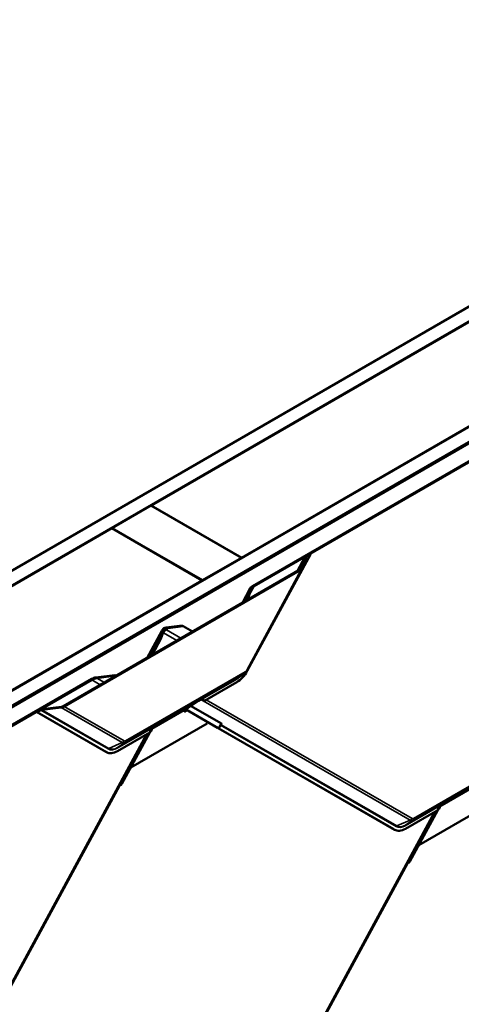
# Model space of a CAD drawing. Units: inches. Extents: x 0 to 117, y -181 to 21.
# Drawn here: x 61 to 63, y -163 to -159 of the extents above; entities that cross this region are included whole.
import ezdxf

# ---------------------------------------------------------------- set-up
doc = ezdxf.new("R2010")
doc.units = ezdxf.units.IN
doc.header["$LTSCALE"] = 2
doc.header["$MEASUREMENT"] = 0
doc.layers.add('Visible (ANSI)', color=7, linetype='Continuous', lineweight=50)
doc.layers.add('Visible Narrow (ANSI)', color=7, linetype='Continuous', lineweight=35)

msp = doc.modelspace()

# ---------------------------------------------------------------- linework, layer by layer
at = {"layer": 'Visible (ANSI)'}
for p, q in [((58.853616, -162.261924), (64.51047, -158.995938)), ((64.557611, -159.023154), (58.900757, -162.28914)), ((59.232625, -162.480745), (64.88948, -159.214759)), ((64.93662, -159.241975), (59.279766, -162.507962)), ((64.935489, -159.243717), (59.280709, -162.508506)), ((59.283726, -162.510248), (64.938506, -159.245459)), ((61.542508, -160.765014), (62.907695, -159.976822)), ((63.237678, -160.167338), (61.872491, -160.955529)), ((61.91151, -161.058998), (63.424657, -160.185383)), ((63.424212, -160.188958), (61.917982, -161.05858)), ((61.400143, -160.847208), (61.541565, -160.765558)), ((61.541565, -160.765558), (61.871548, -160.956074)), ((61.542508, -160.765014), (61.542508, -160.766102)), ((61.872491, -160.955529), (61.542508, -160.765014)), ((60.034013, -161.635943), (61.399201, -160.847752)), ((61.399201, -160.847752), (61.729184, -161.038268)), ((61.730127, -161.037723), (61.400143, -160.847208)), ((61.400143, -160.847208), (61.400143, -160.848296)), ((61.871548, -160.956074), (61.730127, -161.037723)), ((61.871548, -160.956074), (61.871548, -160.957162)), ((61.872491, -160.955529), (61.872491, -160.956618)), ((62.122767, -160.94391), (61.892842, -161.367603)), ((62.102702, -160.953489), (62.075627, -161.003381)), ((62.090374, -160.992969), (62.10237, -160.954266)), ((62.107518, -160.95364), (62.095522, -160.992343)), ((62.106538, -160.949961), (62.119753, -160.942331)), ((62.122767, -160.94391), (62.109552, -160.951539)), ((62.119753, -160.942331), (62.122767, -160.94391)), ((61.223288, -161.49548), (62.086205, -160.997274)), ((62.089219, -160.998853), (61.226302, -161.497058)), ((62.09502, -160.993517), (61.892871, -161.366025)), ((61.729184, -161.038268), (60.363996, -161.826459)), ((61.729184, -161.038268), (61.729184, -161.039356)), ((61.730127, -161.037723), (61.730127, -161.038812)), ((61.874985, -161.119222), (61.903837, -161.066056)), ((61.890456, -161.105423), (61.903228, -161.067439)), ((61.90758, -161.069182), (61.894655, -161.107623)), ((61.88661, -161.11251), (61.890456, -161.105423)), ((61.894655, -161.107623), (61.890456, -161.105423)), ((61.894462, -161.107977), (61.894655, -161.107623)), ((61.527994, -161.319558), (61.58134, -161.221253)), ((61.574391, -161.24877), (61.585283, -161.216375)), ((61.589014, -161.219966), (61.578589, -161.250969)), ((61.582835, -161.218968), (61.586304, -161.21451)), ((61.596887, -161.209676), (61.655191, -161.202119)), ((61.65939, -161.204319), (61.603589, -161.211551)), ((61.655191, -161.202119), (61.65939, -161.204319)), ((61.65939, -161.204319), (61.693526, -161.223987)), ((61.539618, -161.312846), (61.574391, -161.24877)), ((61.547471, -161.308312), (61.578589, -161.250969)), ((61.578589, -161.250969), (61.574391, -161.24877)), ((59.81376, -162.270135), (61.326907, -161.396519)), ((61.326462, -161.400095), (59.820232, -162.269717)), ((61.341834, -161.39156), (61.410198, -161.3827)), ((61.414397, -161.3849), (61.34521, -161.393866)), ((61.410198, -161.3827), (61.414397, -161.3849)), ((61.414397, -161.3849), (61.414608, -161.385021)), ((61.88416, -161.375964), (61.859436, -161.393159)), ((61.854933, -161.408811), (61.736656, -161.477098)), ((61.723316, -161.472407), (61.715657, -161.476829)), ((61.720824, -161.473433), (61.715657, -161.476829)), ((61.720802, -161.473448), (61.715657, -161.476829)), ((61.125132, -161.516576), (61.138347, -161.508946)), ((61.141361, -161.510525), (61.128146, -161.518154)), ((61.214785, -161.500837), (61.145078, -161.509305)), ((61.145964, -161.506447), (61.215671, -161.497978)), ((61.662758, -161.512265), (61.662919, -161.516371)), ((61.662792, -161.513126), (61.670297, -161.508793)), ((61.662919, -161.516371), (61.673174, -161.510451)), ((61.665886, -161.508594), (61.663543, -161.51021)), ((61.677672, -161.50179), (61.665886, -161.508594)), ((61.667917, -161.507422), (61.7845, -161.574594)), ((61.787514, -161.576172), (61.668053, -161.507343)), ((61.715657, -161.476829), (61.677672, -161.50179)), ((61.715657, -161.476829), (61.715657, -161.476829)), ((61.128146, -161.518154), (61.125132, -161.516576)), ((61.377357, -161.6619), (61.125132, -161.516576)), ((61.380371, -161.663478), (61.128146, -161.518154)), ((61.746334, -161.55924), (61.46863, -161.719572)), ((61.545242, -161.578248), (61.53808, -161.591447)), ((61.548035, -161.576635), (61.541572, -161.580367)), ((61.550068, -161.575234), (61.541753, -161.580034)), ((61.550068, -161.575234), (61.541753, -161.580035)), ((61.542599, -161.583119), (61.545068, -161.584413)), ((61.542654, -161.578535), (61.552313, -161.571136)), ((61.545068, -161.584413), (61.544907, -161.580307)), ((61.545691, -161.578251), (61.548034, -161.576636)), ((61.552314, -161.571135), (61.545717, -161.574944)), ((61.548035, -161.576635), (61.550068, -161.575234)), ((61.550068, -161.575234), (61.550068, -161.575234)), ((61.552314, -161.571135), (61.55449, -161.569469)), ((61.749078, -161.554184), (61.746334, -161.55924)), ((61.784955, -161.574995), (61.785011, -161.574892)), ((62.426232, -161.944541), (61.786393, -161.575886)), ((61.789194, -161.577213), (61.796769, -161.563254)), ((62.429246, -161.94612), (61.789407, -161.577465)), ((61.529417, -161.596747), (60.843996, -162.859804)), ((61.538037, -161.59177), (61.419761, -161.660057)), ((61.537843, -161.591882), (61.436343, -161.778921)), ((61.54045, -161.587079), (61.545068, -161.584413)), ((61.381361, -161.664023), (61.378347, -161.662444)), ((61.468568, -161.719539), (61.46863, -161.719572)), ((61.46863, -161.719572), (61.468569, -161.719537)), ((61.427236, -161.786564), (60.843967, -162.861381)), ((62.795209, -161.841882), (62.517505, -162.002214)), ((62.594078, -161.860913), (62.586964, -161.874022)), ((62.589285, -161.869744), (62.593943, -161.867055)), ((62.59691, -161.859277), (62.590447, -161.863009)), ((62.598943, -161.857876), (62.590628, -161.862676)), ((62.598943, -161.857876), (62.590628, -161.862676)), ((62.591453, -161.86575), (62.593943, -161.867055)), ((62.591529, -161.861176), (62.601188, -161.853778)), ((62.593943, -161.867055), (62.593782, -161.862948)), ((62.594566, -161.860893), (62.596909, -161.859278)), ((62.601189, -161.853777), (62.594592, -161.857586)), ((62.59691, -161.859277), (62.598943, -161.857876)), ((62.598943, -161.857876), (62.598943, -161.857876)), ((62.601189, -161.853777), (62.603365, -161.85211)), ((62.578253, -161.879412), (61.892871, -163.142395)), ((62.586913, -161.874412), (62.468636, -161.942699)), ((62.586679, -161.874547), (62.485218, -162.061512)), ((62.430236, -161.946665), (62.427222, -161.945086)), ((62.517422, -162.00217), (62.517505, -162.002214)), ((62.517505, -162.002214), (62.517423, -162.002167)), ((62.476112, -162.069156), (61.892842, -163.143973))]:
    msp.add_line(p, q, dxfattribs=at)
msp.add_arc((61.595989, -161.229203), 0.016667, 142.116116, 151.512703, dxfattribs=at)
for centre, major_axis, ratio, start_param, end_param in [((62.112425, -160.953044), (-0.010106, -0.002856), 0.48976477, 5.1898172, 5.97521536), ((62.112425, -160.953044), (0.004932, 0.001394), 0.48976477, 2.04822455, 2.83362271), ((62.080319, -160.99419), (-0.010106, -0.002856), 0.48976477, 2.04822455, 2.83362271), ((62.080319, -160.99419), (0.01528, 0.004319), 0.48976477, 5.1898172, 5.97521536), ((61.923282, -161.065166), (-0.020212, -0.005713), 0.48976477, 5.1898172, 5.95999977), ((61.932769, -161.066327), (0.025387, 0.007175), 0.48976477, 2.04822455, 2.81840712), ((61.603511, -161.219535), (0.01848, -0.002018), 0.53611104, 1.99518798, 3.02472787), ((61.611908, -161.223934), (-0.023211, 0.002535), 0.53611104, 5.13678064, 6.16632052), ((61.852405, -161.344304), (-0.035872, -0.068472), 0.603435, 0.76116938, 1.54656755), ((61.341248, -161.407841), (-0.025387, -0.007175), 0.48976477, 4.41963463, 5.1898172), ((61.338679, -161.402687), (0.020212, 0.005713), 0.48976477, 1.27804198, 2.04822455), ((61.72295, -161.476897), (0.001932, -0.003579), 0.7999614, 3.21079078, 3.21888844), ((61.723997, -161.489776), (0.003863, 0.018265), 0.53039214, 5.66826382, 6.7279339), ((61.726871, -161.487795), (0.003863, 0.018265), 0.53039214, 5.44528575, 6.32287018), ((61.730856, -161.485048), (0.017912, -0.003788), 0.50269768, 1.34888129, 1.57185936), ((61.144234, -161.51203), (0.010106, 0.002856), 0.48976477, 1.26282638, 2.04822455), ((61.144234, -161.51203), (-0.004932, -0.001394), 0.48976477, 4.40441904, 5.1898172), ((61.217402, -161.492396), (-0.01528, -0.004319), 0.48976477, 1.26282638, 2.04822455), ((61.217402, -161.492396), (0.010106, 0.002856), 0.48976477, 4.40441904, 5.1898172), ((61.665772, -161.513844), (-0.002133, 0.003695), 0.57735027, 0.0462667, 0.83166486), ((61.548209, -161.590946), (-0.003863, -0.018265), 0.53039214, 3.99140497, 4.8689894), ((61.547921, -161.581885), (-0.002133, 0.003695), 0.57735027, 0.0462667, 0.83166486), ((61.556624, -161.572925), (-0.002075, 0.003498), 0.35445934, 0.04208388, 0.05018154), ((61.780639, -161.572571), (0.004805, -0.002607), 0.01931843, 6.00867288, 6.93112837), ((61.79228, -161.57897), (-0.007324, 0.003975), 0.01931843, 6.00867288, 6.93112837), ((61.780639, -161.572571), (0.008555, -0.004642), 0.01931843, 6.00867288, 6.93112837), ((61.79228, -161.57897), (-0.003574, 0.00194), 0.01931843, 6.00867288, 6.93112837), ((61.414219, -161.593972), (-0.035872, -0.068472), 0.603435, 6.25895653, 6.28318531), ((61.417233, -161.595551), (-0.035872, -0.068472), 0.603435, 6.25895653, 7.04435469), ((61.430109, -161.788069), (-0.00203, -0.003524), 0.79717815, 3.82193666, 4.74439216), ((61.429468, -161.775319), (-0.004859, -0.008434), 0.79717815, 0.68034401, 1.60279951), ((62.597084, -161.873587), (-0.003863, -0.018265), 0.53039214, 3.99140497, 4.8689894), ((62.596796, -161.864527), (-0.002133, 0.003695), 0.57735027, 0.0462667, 0.83166486), ((62.605499, -161.855567), (-0.002075, 0.003498), 0.35445934, 0.04208388, 0.05018154), ((62.466108, -161.878193), (-0.035872, -0.068472), 0.603435, 6.25895653, 7.04435469), ((62.463094, -161.876614), (-0.035872, -0.068472), 0.603435, 6.25895653, 6.28318531), ((62.478984, -162.070661), (-0.00203, -0.003524), 0.79717815, 3.82193666, 4.74439216), ((62.478343, -162.057911), (-0.004859, -0.008434), 0.79717815, 0.68034401, 1.60279951)]:
    msp.add_ellipse(centre, major_axis=major_axis, ratio=ratio, start_param=start_param, end_param=end_param, dxfattribs=at)
for points, knots in [([(61.892871, -161.366025), (61.892454, -161.366794), (61.892006, -161.367545), (61.891045, -161.369009), (61.890533, -161.369722), (61.889444, -161.371104), (61.888868, -161.371774), (61.887648, -161.373065), (61.887003, -161.373686), (61.885641, -161.37487), (61.884922, -161.375434), (61.88416, -161.375964)], [0.785398163, 0.785398163, 0.785398163, 0.785398163, 0.923048825, 0.923048825, 1.060699486, 1.060699486, 1.198350148, 1.198350148, 1.336000809, 1.336000809, 1.473651471, 1.473651471, 1.473651471, 1.473651471]), ([(61.730347, -161.469463), (61.730101, -161.46943), (61.729865, -161.469407), (61.729095, -161.469365), (61.728589, -161.469396), (61.727931, -161.469522), (61.727721, -161.469578), (61.727435, -161.469676), (61.727342, -161.469712), (61.727209, -161.469769), (61.727166, -161.469788), (61.727101, -161.469819), (61.72708, -161.469829), (61.727047, -161.469845), (61.727036, -161.469851), (61.727012, -161.469864), (61.726999, -161.46987), (61.726977, -161.469883)], [-1.240081825, -1.240081825, -1.240081825, -1.240081825, -1.217141513, -1.217141513, -1.161778652, -1.161778652, -1.134097222, -1.134097222, -1.120256507, -1.120256507, -1.113336149, -1.113336149, -1.10987597, -1.10987597, -1.108145881, -1.108145881, -1.106415792, -1.106415792, -1.106415792, -1.106415792]), ([(61.548315, -161.573034), (61.548292, -161.573047), (61.548267, -161.573062), (61.54822, -161.573091), (61.548197, -161.573105), (61.548127, -161.573148), (61.54808, -161.573178), (61.54794, -161.573266), (61.547846, -161.573327), (61.547564, -161.573513), (61.54737, -161.573645), (61.546799, -161.574053), (61.546408, -161.574355), (61.545285, -161.575302), (61.54455, -161.576033), (61.543767, -161.576979), (61.543622, -161.577163), (61.543482, -161.577349)], [0.7501966, 0.7501966, 0.7501966, 0.7501966, 0.752090597, 0.752090597, 0.753984595, 0.753984595, 0.757772589, 0.757772589, 0.765348579, 0.765348579, 0.780500558, 0.780500558, 0.810804515, 0.810804515, 0.871412431, 0.871412431, 0.885649342, 0.885649342, 0.885649342, 0.885649342]), ([(62.59719, -161.855675), (62.597167, -161.855689), (62.597142, -161.855704), (62.597095, -161.855733), (62.597072, -161.855747), (62.597002, -161.85579), (62.596955, -161.855819), (62.596815, -161.855908), (62.596721, -161.855969), (62.596439, -161.856155), (62.596245, -161.856287), (62.595674, -161.856695), (62.595284, -161.856997), (62.59416, -161.857944), (62.593425, -161.858675), (62.592642, -161.859621), (62.592497, -161.859805), (62.592357, -161.859991)], [0.7501966, 0.7501966, 0.7501966, 0.7501966, 0.752090597, 0.752090597, 0.753984595, 0.753984595, 0.757772589, 0.757772589, 0.765348579, 0.765348579, 0.780500558, 0.780500558, 0.810804515, 0.810804515, 0.871412431, 0.871412431, 0.885649342, 0.885649342, 0.885649342, 0.885649342])]:
    msp.add_open_spline(points, degree=3, knots=knots, dxfattribs=at)
at = {"layer": 'Visible Narrow (ANSI)'}
for p, q in [((62.075757, -161.003306), (62.10237, -160.954266)), ((62.109552, -160.951539), (62.106327, -160.957483)), ((61.890697, -161.364678), (62.089219, -160.998853)), ((62.090374, -160.992969), (62.089526, -160.99453)), ((61.875191, -161.119103), (61.903228, -161.067439)), ((61.900007, -161.091704), (61.917982, -161.05858)), ((61.5282, -161.319439), (61.581469, -161.221278)), ((61.581469, -161.221278), (61.585283, -161.216375)), ((61.598514, -161.218074), (61.603589, -161.211551)), ((61.651195, -161.248427), (61.598514, -161.218074)), ((61.583942, -161.235051), (61.58739, -161.228696)), ((61.58739, -161.228696), (61.636431, -161.256951)), ((61.326462, -161.400095), (61.357512, -161.417985)), ((61.372276, -161.409461), (61.34521, -161.393866)), ((61.882767, -161.37685), (61.447595, -161.628097)), ((61.449911, -161.622027), (61.885083, -161.370781)), ((61.720824, -161.473433), (61.855248, -161.395824)), ((61.8545, -161.397783), (61.730347, -161.469463)), ((61.855248, -161.395824), (61.882767, -161.37685)), ((61.726977, -161.469883), (61.720802, -161.473448)), ((61.726977, -161.469883), (61.723316, -161.472407)), ((62.486097, -161.911639), (61.723544, -161.47228)), ((61.743311, -161.473256), (62.492952, -161.905176)), ((61.386672, -161.651866), (61.141361, -161.510525)), ((61.145078, -161.509305), (61.388885, -161.649779)), ((61.437222, -161.628998), (61.214785, -161.500837)), ((61.226302, -161.497058), (61.444077, -161.622534)), ((61.544907, -161.580307), (61.662758, -161.512265)), ((61.663543, -161.51021), (61.545691, -161.578251)), ((61.796423, -161.559756), (61.686149, -161.496219)), ((61.688874, -161.494428), (61.798636, -161.55767)), ((61.543482, -161.577349), (61.419328, -161.64903)), ((61.420076, -161.647071), (61.554499, -161.569461)), ((61.544907, -161.580307), (61.544298, -161.579987)), ((61.545572, -161.578057), (61.545691, -161.578251)), ((61.548315, -161.573034), (61.546563, -161.574242)), ((61.55449, -161.569469), (61.548315, -161.573034)), ((61.78525, -161.575106), (61.785278, -161.575055)), ((61.787514, -161.576172), (61.796423, -161.559756)), ((61.795709, -161.565852), (61.789407, -161.577465)), ((62.435547, -161.934507), (61.795709, -161.565852)), ((61.797922, -161.563766), (62.43776, -161.932421)), ((60.841822, -162.858456), (61.525186, -161.59919)), ((61.388885, -161.649779), (61.437222, -161.628998)), ((61.420076, -161.647071), (61.447595, -161.628097)), ((62.498786, -161.904669), (62.933958, -161.653423)), ((61.380371, -161.663478), (61.377357, -161.6619)), ((62.931643, -161.659492), (62.49647, -161.910739)), ((61.427236, -161.786564), (61.426607, -161.786201)), ((61.428177, -161.783307), (61.42992, -161.784312)), ((61.436343, -161.778921), (61.431936, -161.776381)), ((62.593782, -161.862948), (62.711634, -161.794907)), ((62.712418, -161.792852), (62.594566, -161.860893)), ((62.592357, -161.859991), (62.468204, -161.931671)), ((62.468951, -161.929712), (62.603374, -161.852103)), ((62.593782, -161.862948), (62.593152, -161.862618)), ((62.594447, -161.860699), (62.594566, -161.860893)), ((62.59719, -161.855675), (62.595438, -161.856883)), ((62.603365, -161.85211), (62.59719, -161.855675)), ((61.890697, -163.141048), (62.574022, -161.881855)), ((62.43776, -161.932421), (62.486097, -161.911639)), ((62.468951, -161.929712), (62.49647, -161.910739)), ((62.429246, -161.94612), (62.426232, -161.944541)), ((62.476112, -162.069156), (62.475482, -162.068793)), ((62.477052, -162.065899), (62.478795, -162.066903)), ((62.485218, -162.061512), (62.480811, -162.058973))]:
    msp.add_line(p, q, dxfattribs=at)
for centre, major_axis, ratio, start_param, end_param in [((61.595989, -161.229203), (-0.014649, 0.007949), 0.01931843, 6.1609458, 6.28318531), ((61.595989, -161.229203), (-0.013154, 0.010234), 0.79490989, 0, 0.20231189), ((61.602177, -161.236442), (0.010451, 0.018138), 0.79717815, 0.83261694, 1.60279951), ((61.602177, -161.236442), (-0.016522, 0.012854), 0.79490989, 5.45595731, 6.02785448), ((61.602177, -161.236442), (0.018399, -0.009984), 0.01931843, 3.68116395, 3.78953572), ((61.884708, -161.361228), (0.005312, 0.01014), 0.603435, 3.90276204, 4.6881602), ((61.881797, -161.360016), (0.011074, -0.00601), 0.01931843, 0, 0.64794307), ((61.857373, -161.399288), (-0.002033, 0.003522), 0.57735027, 0.0462667, 0.83166486), ((61.852405, -161.344304), (-0.029739, -0.056766), 0.603435, 0.76116938, 1.08810529), ((61.853246, -161.344745), (0.028405, 0.054219), 0.603435, 3.90276204, 3.99990689), ((61.876183, -161.366118), (0.0063, -0.010912), 0.57735027, 0.0462667, 0.83166486), ((61.882102, -161.359862), (-0.009447, -0.018032), 0.603435, 0.76116938, 0.85831424), ((61.798581, -161.567357), (-0.003574, 0.00194), 0.01931843, 0.5095889, 0.64794307), ((61.798581, -161.567357), (-0.00203, -0.003524), 0.79717815, 3.958994, 4.74439216), ((61.798581, -161.567357), (-0.00278, 0.002968), 0.74051782, 5.5686696, 6.0582452), ((61.799295, -161.561261), (0.00203, 0.003524), 0.79717815, 0.81740134, 1.60279951), ((61.782967, -161.568281), (0.014173, 0.007822), 0.31627584, 5.82416405, 6.47210711), ((61.782307, -161.56469), (0.017756, 0.005405), 0.34426794, 5.67258695, 6.59504245), ((61.417233, -161.595551), (-0.029739, -0.056766), 0.603435, 6.25895653, 7.04435469), ((61.389545, -161.653371), (0.00203, 0.003524), 0.79717815, 0.81740134, 1.60279951), ((61.418074, -161.595992), (-0.028405, -0.054219), 0.603435, 6.25895653, 7.04435469), ((61.422201, -161.650535), (-0.002033, 0.003522), 0.57735027, 0.0462667, 0.83166486), ((61.435177, -161.617871), (0.00629, 0.010917), 0.79717815, 3.958994, 4.74439216), ((61.44693, -161.611109), (-0.009447, -0.018032), 0.603435, 6.25895653, 7.04435469), ((61.449536, -161.612474), (-0.005312, -0.01014), 0.603435, 6.25895653, 7.04435469), ((61.441011, -161.617365), (0.0063, -0.010912), 0.57735027, 0.0462667, 0.83166486), ((62.484052, -161.900513), (0.00629, 0.010917), 0.79717815, 3.958994, 4.74439216), ((62.498411, -161.895116), (-0.005312, -0.01014), 0.603435, 6.25895653, 7.04435469), ((62.489886, -161.900007), (0.0063, -0.010912), 0.57735027, 0.0462667, 0.83166486), ((62.466108, -161.878193), (-0.029739, -0.056766), 0.603435, 6.25895653, 7.04435469), ((62.43842, -161.936012), (0.00203, 0.003524), 0.79717815, 0.81740134, 1.60279951), ((62.466949, -161.878633), (-0.028405, -0.054219), 0.603435, 6.25895653, 7.04435469), ((62.471076, -161.933176), (-0.002033, 0.003522), 0.57735027, 0.0462667, 0.83166486), ((62.495805, -161.893751), (-0.009447, -0.018032), 0.603435, 6.25895653, 7.04435469)]:
    msp.add_ellipse(centre, major_axis=major_axis, ratio=ratio, start_param=start_param, end_param=end_param, dxfattribs=at)

doc.saveas('drawing.dxf')
